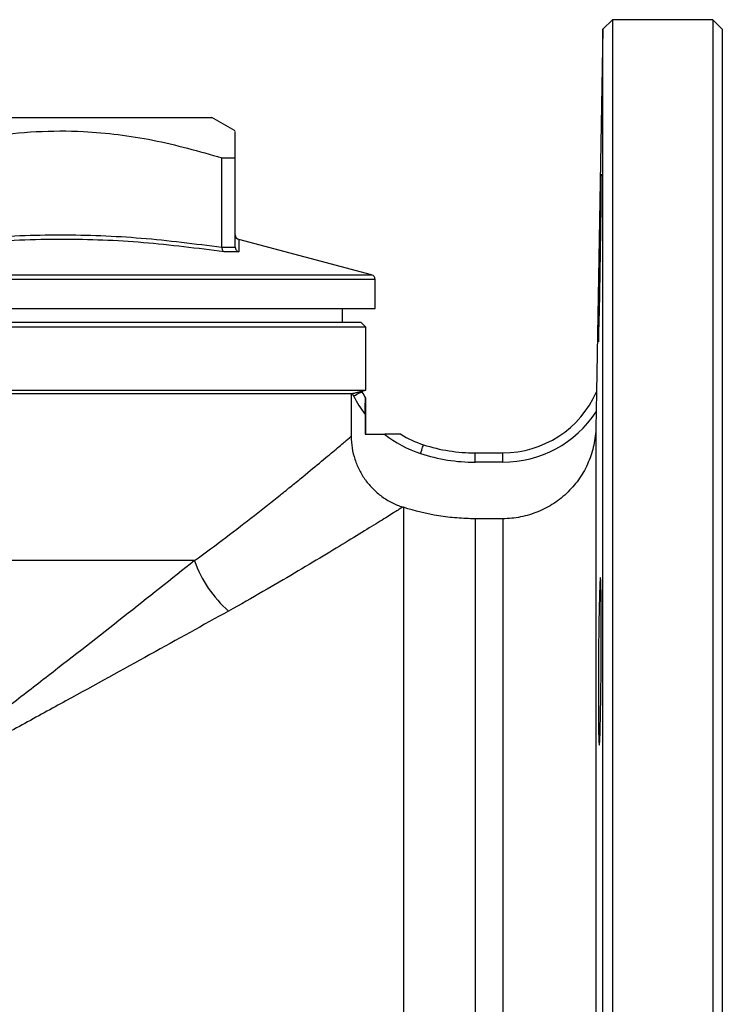
# Model space of a CAD drawing. Units: millimetres. Extents: x -149 to 683, y -58 to 373.
# Drawn here: x 608 to 683, y 267 to 373 of the extents above; entities that cross this region are included whole.
import ezdxf

# ---------------------------------------------------------------- set-up
doc = ezdxf.new("R2010")
doc.units = ezdxf.units.MM

msp = doc.modelspace()

# ---------------------------------------------------------------- linework, layer by layer
at = {"color": 7, "linetype": 'Continuous', "lineweight": 25}
for p, q in [((671.12, 373.01), (670.09, 372.01)), ((681.91, 373.01), (671.12, 373.01)), ((671.12, 373.01), (671.12, 273.51)), ((682.91, 372.01), (681.91, 373.01)), ((681.91, 373.01), (681.91, 174.01)), ((670.09, 372.01), (669.41, 333.08)), ((670.09, 273.51), (670.09, 372.01)), ((682.91, 372.01), (682.91, 175.01)), ((558.16, 362.51), (628.16, 362.51)), ((630.66, 361.07), (628.16, 362.51)), ((629.23, 358.18), (630.66, 358.18)), ((629.23, 348.59), (629.23, 358.18)), ((630.66, 348.59), (630.66, 358.18)), ((645.29, 345.61), (631.03, 349.43)), ((629.23, 348.59), (629.23, 348.58)), ((629.23, 348.58), (630.66, 348.58)), ((631.04, 348.09), (629.48, 348.09)), ((630.66, 348.58), (630.66, 348.59)), ((645.66, 342.01), (645.66, 345.13)), ((593.16, 342.01), (645.66, 342.01)), ((642.16, 340.51), (642.16, 342.01)), ((644.16, 340.51), (593.16, 340.51)), ((644.66, 340.01), (644.16, 340.51)), ((644.66, 340.01), (593.16, 340.01)), ((644.66, 333.24), (644.66, 340.01)), ((541.66, 333.24), (644.66, 333.24)), ((644.23, 333.13), (644.66, 333.24)), ((644.23, 333.14), (644.26, 333.08)), ((669.41, 333.08), (669.41, 333.08)), ((643.1, 332.84), (543.22, 332.84)), ((643.24, 332.88), (643.1, 332.84)), ((643.1, 332.84), (643.1, 328.29)), ((643.36, 332.63), (643.24, 332.88)), ((644.66, 328.51), (644.66, 332.38)), ((669.37, 330.92), (669.34, 329.28)), ((644.6, 330.65), (644.6, 328.51)), ((669.34, 329.28), (669.34, 217.77)), ((644.6, 328.51), (646.69, 328.51)), ((656.4, 325.51), (656.4, 326.51)), ((656.4, 326.51), (659.35, 326.51)), ((659.35, 325.51), (659.35, 326.51)), ((659.35, 325.51), (656.4, 325.51)), ((648.69, 320.67), (648.69, 226.39)), ((656.4, 319.44), (656.4, 227.61)), ((659.35, 319.44), (656.4, 319.44)), ((659.35, 319.44), (659.35, 227.61)), ((626.28, 314.94), (560.04, 314.94)), ((670.09, 175.01), (670.09, 273.51)), ((671.12, 273.51), (671.12, 174.01))]:
    msp.add_line(p, q, dxfattribs=at)
at = {"color": 8, "linetype": 'Continuous', "lineweight": 25}
for p, q in [((541.03, 345.61), (645.29, 345.61)), ((645.66, 345.13), (593.16, 345.13))]:
    msp.add_line(p, q, dxfattribs=at)
at = {"color": 7, "linetype": 'Continuous', "lineweight": 25, "flags": 128}
for points in [[(643.36, 332.63), (643.54, 332.72), (643.71, 332.8), (643.86, 332.88), (644, 332.95), (644.11, 333), (644.19, 333.04), (644.24, 333.07), (644.26, 333.08)], [(650.54, 326.44), (650.6, 326.63), (650.66, 326.8), (650.71, 326.97), (650.76, 327.11), (650.8, 327.23), (650.83, 327.32), (650.84, 327.37), (650.85, 327.39)]]:
    msp.add_lwpolyline(points, dxfattribs=at)
at = {"color": 7, "linetype": 'Continuous', "lineweight": 25}
for centre, radius, start, end in [((631.16, 349.92), 0.5, 182.3171, 255.113), ((645.16, 345.13), 0.5, 0, 75), ((654.31, 338.07), 11.23, 206.4039, 210.4477), ((659.35, 337.51), 11, 270, 336.2281), ((669.41, 333.07), 0.0103, 64.9395, 67.02), ((654.31, 338.07), 12.23, 206.4039, 217.3679), ((659.35, 337.51), 12, 270, 326.7012), ((654.31, 338.07), 12.23, 231.411, 252.0302), ((654.31, 338.07), 11.23, 238.3503, 252.0302), ((656.4, 344.51), 18, 252.0302, 270), ((656.4, 344.51), 19, 252.0302, 270), ((638.4, 319.21), 12.85, 199.4298, 228.8545)]:
    msp.add_arc(centre, radius, start, end, dxfattribs=at)
for points, knots in [([(594.59, 358.18), (596.19, 358.65), (599.38, 359.59), (604.3, 360.56), (609.3, 361.08), (613.93, 361.1), (618.1, 360.72), (623.09, 359.93), (626.77, 358.89), (629.23, 358.18)], [0, 0, 0, 0, 0.140878, 0.281716, 0.425832, 0.56993, 0.676747, 0.783575, 1, 1, 1, 1]), ([(630.66, 358.18), (630.66, 358.62), (630.66, 359.5), (630.66, 360.43), (630.66, 361), (630.66, 361.02), (630.66, 361.02)], [0, 0, 0, 0, 0.258171, 0.525854, 0.793473, 1, 1, 1, 1]), ([(669.71, 341.06), (669.73, 341.78), (669.75, 342.6), (669.78, 344.44), (669.8, 345.41), (669.83, 347.44), (669.85, 348.45), (669.88, 350.44), (669.89, 351.37), (669.91, 353.09), (669.91, 353.84), (669.92, 355.11), (669.92, 355.6), (669.92, 356.26), (669.92, 356.43), (669.91, 356.42), (669.9, 356.24), (669.87, 355.56), (669.86, 355.07), (669.83, 353.78), (669.82, 353.02), (669.78, 351.29), (669.76, 350.35), (669.73, 348.36), (669.71, 347.35), (669.68, 345.32), (669.66, 344.36), (669.64, 342.52), (669.63, 341.71), (669.61, 340.28), (669.61, 339.7), (669.61, 338.84), (669.61, 338.57), (669.62, 338.47)], [0, 0, 0, 0, 0.0625, 0.0625, 0.125, 0.125, 0.1875, 0.1875, 0.25, 0.25, 0.3125, 0.3125, 0.375, 0.375, 0.4375, 0.4375, 0.5, 0.5, 0.5625, 0.5625, 0.625, 0.625, 0.6875, 0.6875, 0.75, 0.75, 0.8125, 0.8125, 0.875, 0.875, 0.9375, 0.9375, 1, 1, 1, 1]), ([(594.59, 348.59), (597.46, 348.96), (603.22, 349.7), (611.9, 350.02), (620.59, 349.7), (626.35, 348.96), (629.23, 348.59)], [0, 0, 0, 0, 0.249544, 0.5, 0.749481, 1, 1, 1, 1]), ([(629.48, 348.09), (626.59, 348.46), (620.81, 349.2), (614.23, 349.46), (607.5, 349.39), (601.69, 349.03), (596.69, 348.36), (594.73, 348.09)], [0, 0, 0, 0, 0.250026, 0.499988, 0.565946, 0.829936, 1, 1, 1, 1]), ([(629.23, 348.58), (629.23, 348.52), (629.23, 348.41), (629.29, 348.26), (629.37, 348.15), (629.44, 348.11), (629.48, 348.09), (629.48, 348.09)], [0, 0, 0, 0, 0.2510065, 0.501809, 0.7579575, 0.9902992, 1, 1, 1, 1]), ([(630.66, 348.58), (630.67, 348.52), (630.68, 348.41), (630.77, 348.26), (630.89, 348.15), (630.99, 348.11), (631.04, 348.09), (631.04, 348.09)], [0, 0, 0, 0, 0.251007, 0.501808, 0.757958, 0.990298, 1, 1, 1, 1]), ([(669.62, 338.45), (669.62, 338.45), (669.63, 338.42), (669.64, 338.64), (669.66, 339.12), (669.68, 339.88), (669.7, 340.64), (669.71, 341.06)], [0, 0, 0, 0, 0.087165, 0.302063, 0.516984, 0.731906, 1, 1, 1, 1]), ([(643.24, 332.88), (643.37, 332.92), (643.5, 332.95), (643.73, 333.01), (643.84, 333.04), (644.12, 333.11), (644.23, 333.14), (644.23, 333.14)], [0, 0, 0, 0, 0.25, 0.25, 0.5, 0.5, 1, 1, 1, 1]), ([(669.41, 333.08), (669.41, 333.07), (669.41, 333.02), (669.41, 332.88), (669.4, 332.8), (669.4, 332.54), (669.4, 332.35), (669.39, 331.95), (669.39, 331.75), (669.38, 331.34), (669.38, 331.13), (669.37, 330.92)], [0, 0, 0, 0, 0.125, 0.125, 0.25, 0.25, 0.5, 0.5, 0.75, 0.75, 1, 1, 1, 1]), ([(644.6, 330.65), (644.6, 330.83), (644.6, 331.01), (644.6, 331.37), (644.6, 331.54), (644.61, 331.87), (644.62, 332.03), (644.62, 332.23), (644.63, 332.28), (644.63, 332.36), (644.63, 332.38), (644.64, 332.38)], [0, 0, 0, 0, 0.25, 0.25, 0.5, 0.5, 0.75, 0.75, 0.875, 0.875, 1, 1, 1, 1]), ([(669.34, 329.28), (669.34, 328.96), (669.32, 328.63), (669.24, 327.99), (669.14, 327.35), (668.97, 326.73), (668.78, 326.11), (668.66, 325.81), (668.28, 324.91), (667.97, 324.34), (667.42, 323.54), (667.23, 323.29), (666.81, 322.79), (666.59, 322.55), (666.12, 322.09), (665.88, 321.87), (665.38, 321.46), (665.11, 321.27), (664.3, 320.74), (663.73, 320.44), (662.53, 319.95), (661.9, 319.76), (660.64, 319.51), (659.99, 319.44), (659.35, 319.44)], [0, 0, 0, 0, 0.0625, 0.0625, 0.125, 0.1875, 0.1875, 0.25, 0.25, 0.375, 0.375, 0.4375, 0.4375, 0.5, 0.5, 0.5625, 0.5625, 0.625, 0.625, 0.75, 0.75, 0.875, 0.875, 1, 1, 1, 1]), ([(626.28, 314.94), (628.62, 316.64), (630.76, 318.27), (633.68, 320.55), (634.6, 321.28), (635.9, 322.32), (636.32, 322.66), (637.13, 323.32), (637.52, 323.64), (638.64, 324.55), (639.31, 325.11), (640.51, 326.11), (641.03, 326.55), (641.7, 327.11), (641.91, 327.28), (642.27, 327.59), (642.42, 327.72), (642.83, 328.06), (643.01, 328.21), (643.1, 328.29)], [0, 0, 0, 0, 0.25, 0.25, 0.375, 0.375, 0.4375, 0.4375, 0.5, 0.5, 0.625, 0.625, 0.75, 0.75, 0.8125, 0.8125, 0.875, 0.875, 1, 1, 1, 1]), ([(643.1, 328.29), (643.1, 327.44), (643.23, 326.62), (643.62, 325.42), (643.78, 325.03), (644.16, 324.29), (644.37, 323.94), (644.74, 323.43), (644.87, 323.26), (645.15, 322.94), (645.29, 322.79), (645.73, 322.34), (646.05, 322.07), (646.72, 321.58), (647.08, 321.36), (647.83, 320.98), (648.22, 320.82), (648.62, 320.69)], [0, 0, 0, 0, 0.25, 0.25, 0.375, 0.375, 0.5, 0.5, 0.5625, 0.5625, 0.625, 0.625, 0.75, 0.75, 0.875, 0.875, 1, 1, 1, 1]), ([(648.42, 328.51), (648.42, 328.51), (648.4, 328.51), (648.31, 328.51), (648.26, 328.51), (648.06, 328.51), (647.91, 328.51), (647.58, 328.51), (647.4, 328.51), (647.05, 328.51), (646.87, 328.51), (646.69, 328.51)], [0, 0, 0, 0, 0.125, 0.125, 0.25, 0.25, 0.5, 0.5, 0.75, 0.75, 1, 1, 1, 1]), ([(648.62, 320.69), (648.57, 320.66), (648.5, 320.61), (648.29, 320.48), (648.16, 320.4), (647.7, 320.11), (647.29, 319.86), (646.55, 319.39), (646.28, 319.22), (645.69, 318.86), (645.37, 318.66), (644.35, 318.03), (643.59, 317.56), (641.94, 316.55), (641.05, 316.01), (639.12, 314.85), (638.09, 314.23), (634.86, 312.32), (632.5, 310.95), (629.94, 309.53)], [0, 0, 0, 0, 0.0625, 0.0625, 0.125, 0.125, 0.25, 0.25, 0.3125, 0.3125, 0.375, 0.375, 0.5, 0.5, 0.625, 0.625, 0.75, 0.75, 1, 1, 1, 1]), ([(656.4, 319.44), (655.75, 319.44), (655.09, 319.47), (653.78, 319.57), (653.13, 319.65), (651.19, 319.96), (649.93, 320.26), (648.69, 320.67)], [0, 0, 0, 0, 0.25, 0.25, 0.5, 0.5, 1, 1, 1, 1]), ([(626.28, 314.94), (623.83, 312.99), (621.29, 310.97), (616.06, 306.84), (613.36, 304.73), (609.2, 301.5), (607.8, 300.41), (604.95, 298.23), (603.5, 297.13), (600.59, 294.92), (599.12, 293.82), (596.9, 292.16), (596.15, 291.61), (595.03, 290.78), (594.47, 290.37), (593.91, 289.95), (593.53, 289.68), (593.34, 289.54), (593.16, 289.4)], [0, 0, 0, 0, 0.25, 0.25, 0.5, 0.5, 0.625, 0.625, 0.75, 0.75, 0.875, 0.875, 0.9375, 0.9375, 0.96875, 0.984375, 0.984375, 1, 1, 1, 1]), ([(669.83, 297.76), (669.85, 298.48), (669.86, 299.3), (669.89, 301.14), (669.9, 302.11), (669.91, 304.14), (669.92, 305.15), (669.92, 307.14), (669.92, 308.07), (669.92, 309.8), (669.91, 310.55), (669.9, 311.82), (669.89, 312.3), (669.86, 312.97), (669.85, 313.13), (669.82, 313.12), (669.8, 312.95), (669.76, 312.26), (669.75, 311.77), (669.71, 310.49), (669.7, 309.73), (669.66, 307.99), (669.65, 307.06), (669.63, 305.07), (669.62, 304.06), (669.61, 302.03), (669.61, 301.06), (669.61, 299.23), (669.61, 298.42), (669.63, 296.99), (669.64, 296.41), (669.67, 295.54), (669.68, 295.28), (669.7, 295.17)], [0, 0, 0, 0, 0.0625, 0.0625, 0.125, 0.125, 0.1875, 0.1875, 0.25, 0.25, 0.3125, 0.3125, 0.375, 0.375, 0.4375, 0.4375, 0.5, 0.5, 0.5625, 0.5625, 0.625, 0.625, 0.6875, 0.6875, 0.75, 0.75, 0.8125, 0.8125, 0.875, 0.875, 0.9375, 0.9375, 1, 1, 1, 1]), ([(629.94, 309.53), (627.24, 308.03), (624.42, 306.47), (618.59, 303.25), (615.59, 301.59), (610.95, 299.04), (609.38, 298.18), (606.2, 296.44), (604.6, 295.57), (601.37, 293.81), (599.74, 292.93), (597.28, 291.61), (596.46, 291.17), (595.23, 290.51), (594.81, 290.29), (594.19, 289.95), (593.99, 289.84), (593.57, 289.62), (593.36, 289.51), (593.16, 289.4)], [0, 0, 0, 0, 0.25, 0.25, 0.5, 0.5, 0.625, 0.625, 0.75, 0.75, 0.875, 0.875, 0.9375, 0.9375, 0.96875, 0.96875, 0.984375, 0.984375, 1, 1, 1, 1]), ([(669.71, 295.16), (669.72, 295.15), (669.73, 295.13), (669.75, 295.35), (669.78, 295.82), (669.8, 296.58), (669.82, 297.34), (669.83, 297.76)], [0, 0, 0, 0, 0.086626, 0.301629, 0.516657, 0.731685, 1, 1, 1, 1])]:
    msp.add_open_spline(points, degree=3, knots=knots, dxfattribs=at)
at = {"color": 8, "linetype": 'Continuous', "lineweight": 25}
msp.add_open_spline([(631.03, 349.43), (631.03, 349.43), (631.03, 349.4), (631.03, 349.03), (631.04, 348.36), (631.04, 348.09)], degree=3, knots=[0, 0, 0, 0, 0.130222, 0.659388, 1, 1, 1, 1], dxfattribs=at)
at = {"color": 7, "linetype": 'Continuous', "lineweight": 25}
msp.add_open_spline([(648.69, 320.67), (648.68, 320.67), (648.66, 320.68), (648.63, 320.69), (648.62, 320.69)], degree=3, dxfattribs=at)

doc.saveas('drawing.dxf')
